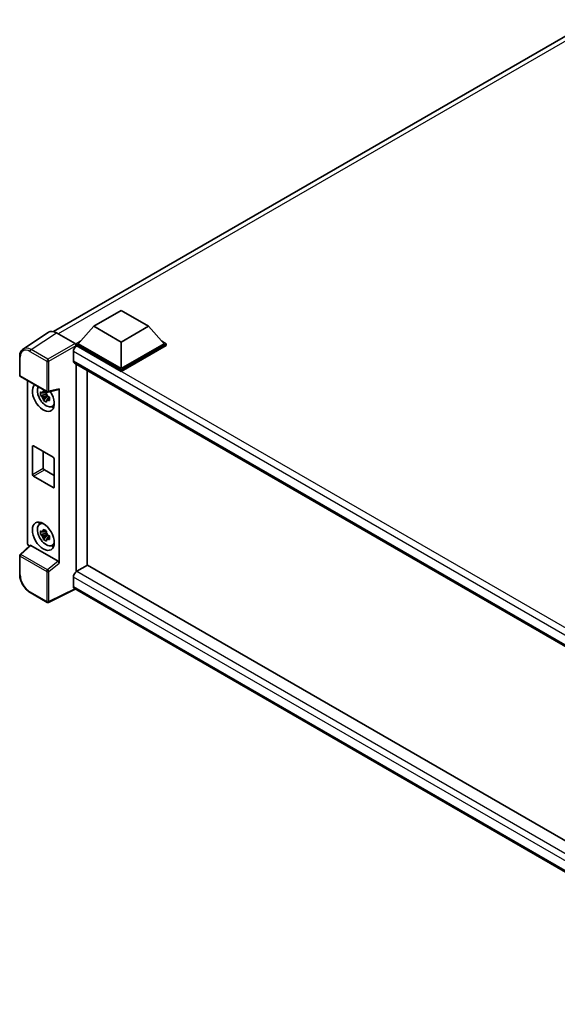
# Model space of a CAD drawing. Units: millimetres. Extents: x 58 to 10881, y 32 to 1297.
# Drawn here: x 1180 to 1334, y 244 to 527 of the extents above; entities that cross this region are included whole.
import ezdxf

# ---------------------------------------------------------------- set-up
doc = ezdxf.new("R2010")
doc.units = ezdxf.units.MM
doc.header["$LTSCALE"] = 4
doc.layers.add('Visible (ISO)', color=7, linetype='Continuous', lineweight=35)
doc.layers.add('Visible Narrow (ISO)', color=7, linetype='Continuous', lineweight=25)

msp = doc.modelspace()

# ---------------------------------------------------------------- linework, layer by layer
at = {"layer": 'Visible (ISO)'}
for p, q in [((1189.6396, 437.1303), (1344.8404, 526.7355)), ((1201.1919, 438.6732), (1209.0486, 443.2092)), ((1209.0486, 443.2092), (1216.9054, 438.6732)), ((1201.1919, 438.6732), (1196.7293, 433.6653)), ((1209.0486, 434.1371), (1201.1919, 438.6732)), ((1216.9054, 438.6732), (1209.0486, 434.1371)), ((1216.9054, 438.6732), (1221.368, 433.6653)), ((1188.1448, 436.9606), (1180.8507, 432.1398)), ((1190.442, 436.7872), (1195.7867, 433.7015)), ((1196.1007, 433.6653), (1197.3953, 434.4128)), ((1196.1007, 433.1573), (1196.1007, 433.6653)), ((1209.0486, 426.1898), (1196.1007, 433.6653)), ((1196.1007, 433.1575), (1196.1007, 432.9606)), ((1196.2579, 433.0665), (1196.1007, 433.1573)), ((1209.0486, 425.6818), (1196.1007, 433.1573)), ((1209.0486, 426.5527), (1196.7293, 433.6653)), ((1209.0486, 434.1371), (1209.0486, 426.5527)), ((1221.368, 433.6653), (1209.0486, 426.5527)), ((1221.9966, 433.6653), (1209.0486, 426.1898)), ((1221.9966, 433.1573), (1209.0486, 425.6818)), ((1220.7019, 434.4128), (1221.9966, 433.6653)), ((1221.9966, 433.1573), (1221.9966, 433.6653)), ((1179.8921, 424.5999), (1179.8921, 429.9811)), ((1195.3151, 431.4336), (1195.3151, 428.7119)), ((1195.5912, 428.1015), (1405.368, 306.9868)), ((1196.1007, 427.8074), (1196.1007, 368.2004)), ((1180.1143, 424.215), (1187.7582, 419.8018)), ((1199.2434, 370.0149), (1199.2434, 425.9929)), ((1209.0486, 425.6818), (1209.0486, 426.1898)), ((1182.1232, 376.46), (1182.1232, 423.0552)), ((1187.5986, 419.1329), (1185.9109, 418.7783)), ((1186.7243, 417.3695), (1187.8752, 418.6538)), ((1187.535, 419.817), (1187.0864, 419.558)), ((1187.0864, 418.5177), (1187.803, 418.9315)), ((1187.5986, 419.5889), (1187.5986, 419.7824)), ((1187.5986, 419.1329), (1187.5986, 419.2304)), ((1187.7222, 419.0616), (1187.5986, 419.1329)), ((1187.8752, 418.6538), (1187.8752, 418.7965)), ((1187.8752, 418.6538), (1187.9596, 418.6051)), ((1188.0892, 419.7558), (1191.0889, 420.5133)), ((1191.2221, 370.6458), (1191.2221, 420.7412)), ((1188.4359, 418.2566), (1187.9873, 417.9976)), ((1188.2701, 418.4258), (1188.4377, 418.3291)), ((1189.1547, 415.6128), (1189.7715, 415.8858)), ((1183.5299, 396.1428), (1183.5299, 404.1263)), ((1183.8442, 404.3077), (1189.5011, 401.0417)), ((1186.6726, 402.6747), (1186.6726, 397.9572)), ((1189.8153, 400.4974), (1189.8153, 392.5139)), ((1186.9869, 397.4129), (1189.8153, 395.7799)), ((1189.5011, 392.3324), (1183.8442, 395.5984)), ((1185.6048, 381.8438), (1186.1496, 382.2415)), ((1187.5986, 379.2153), (1185.9109, 378.8607)), ((1187.535, 379.8994), (1187.0864, 379.6404)), ((1187.0864, 378.6001), (1187.803, 379.0139)), ((1187.5986, 379.6713), (1187.5986, 379.8647)), ((1187.5986, 379.2153), (1187.5986, 379.3128)), ((1187.7222, 379.1439), (1187.5986, 379.2153)), ((1186.7243, 377.4519), (1187.8752, 378.7362)), ((1187.8752, 378.7362), (1187.8752, 378.8789)), ((1187.8752, 378.7362), (1187.9596, 378.6875)), ((1188.4359, 378.339), (1187.9873, 378.08)), ((1188.2701, 378.5082), (1188.4377, 378.4115)), ((1182.8191, 375.7282), (1180.0346, 373.1507)), ((1190.9103, 371.1971), (1183.0635, 375.7275)), ((1189.1547, 375.6952), (1189.7715, 375.9682)), ((1179.8921, 367.4434), (1179.8921, 372.8245)), ((1196.1007, 368.2004), (1196.2579, 368.2912)), ((1196.1007, 368.2004), (1196.1007, 368.1852)), ((1199.4006, 370.1056), (1196.2579, 368.2912)), ((1199.4006, 370.1056), (1405.2547, 251.2557)), ((1195.3151, 366.6582), (1195.3151, 363.9365)), ((1187.7582, 359.3813), (1182.941, 362.1625)), ((1195.8286, 363.189), (1188.179, 359.3686)), ((1402.395, 243.9279), (1195.5912, 363.3261))]:
    msp.add_line(p, q, dxfattribs=at)
for centre, start, end in [((1180.3366, 424.5999), 180, 240), ((1187.9804, 420.1867), 240, 284.173003), ((1180.3366, 372.8245), 132.789481, 180), ((1187.9804, 359.7662), 240, 296.538708)]:
    msp.add_arc(centre, 0.4444, start, end, dxfattribs=at)
for centre, major_axis, ratio, start_param, end_param in [((1190.4458, 433.154), (-2.2249, 3.8537), 0.5766475, 5.49839613, 6.31804944), ((1196.2579, 431.9779), (-0.6667, -1.1547), 0.57735027, 3.92699082, 5.49778714), ((1195.7863, 433.3386), (-0.2222, 0.3849), 0.5780539, 3.9275998, 5.49717816), ((1196.2579, 429.2562), (-0.6667, -1.1547), 0.57735027, 5.49778714, 6.28318531), ((1186.6726, 418.2789), (2.2222, -3.849), 0.57735027, 3.29297256, 7.94489041), ((1187.4897, 418.7506), (-1.7783, 3.0802), 0.57735027, 0.35706869, 3.53279276), ((1187.1072, 418.5298), (-0.6958, 1.2051), 0.57735027, 5.97330265, 6.59306797), ((1187.1072, 418.5298), (0.6958, -1.2051), 0.57735027, 1.26091366, 1.88067899), ((1190.9076, 420.926), (-0.2164, 0.3989), 0.5718249, 2.9967698, 3.95327169), ((1187.1072, 418.5298), (-0.6958, 1.2051), 0.57735027, 1.26091366, 1.88067899), ((1187.1072, 418.5298), (0.6958, -1.2051), 0.57735027, 5.97330265, 6.59306797), ((1188.5583, 419.3675), (2.2222, -3.849), 0.57735027, 5.62163033, 5.84503628), ((1183.8442, 403.9448), (-0.2222, 0.3849), 0.57735027, 5.49778714, 7.06858347), ((1189.5011, 400.6788), (0.2222, -0.3849), 0.57735027, 0.78539816, 2.35619449), ((1183.8442, 395.9613), (-0.2222, 0.3849), 0.57735027, 0.78539816, 2.35619449), ((1186.9869, 397.7758), (0.2222, -0.3849), 0.57735027, 3.92699082, 5.49778714), ((1189.5011, 392.6953), (0.2222, -0.3849), 0.57735027, 5.49778714, 7.06858347), ((1187.4897, 378.833), (-1.7783, 3.0802), 0.57735027, 5.8919852, 9.81597807), ((1188.5583, 379.4499), (2.2222, -3.849), 0.57735027, 3.57974168, 3.80314763), ((1187.1072, 378.6122), (-0.6958, 1.2051), 0.57735027, 5.97330265, 6.59306797), ((1187.1072, 378.6122), (0.6958, -1.2051), 0.57735027, 1.26091366, 1.88067899), ((1182.7521, 376.0978), (-0.4444, 0.7698), 0.5780539, 0.78600715, 2.07195873), ((1187.1072, 378.6122), (-0.6958, 1.2051), 0.57735027, 1.26091366, 1.88067899), ((1187.1072, 378.6122), (0.6958, -1.2051), 0.57735027, 5.97330265, 6.59306797), ((1183.0662, 375.3513), (0.2164, -0.3989), 0.5718249, 2.39113693, 3.28641551), ((1188.5583, 379.4499), (2.2222, -3.849), 0.57735027, 5.62163033, 5.84503628), ((1190.9076, 370.8241), (0.2142, -0.3957), 0.58179756, 0.82141755, 2.38355232), ((1196.2579, 367.2025), (-0.6667, -1.1547), 0.57735027, 3.92699082, 5.49778714), ((1196.2579, 364.4808), (-0.6667, -1.1547), 0.57735027, 5.49778714, 6.28318531)]:
    msp.add_ellipse(centre, major_axis=major_axis, ratio=ratio, start_param=start_param, end_param=end_param, dxfattribs=at)
msp.add_ellipse((1186.6726, 378.3613), major_axis=(2.2222, -3.849), ratio=0.57735027, dxfattribs=at)
for points, knots in [([(1179.8921, 429.9811), (1179.8921, 430.1637), (1179.904, 430.3416), (1179.9526, 430.685), (1179.9894, 430.8504), (1180.0892, 431.1654), (1180.1523, 431.3149), (1180.306, 431.5933), (1180.3966, 431.7223), (1180.6047, 431.9531), (1180.7222, 432.0549), (1180.8507, 432.1398)], [-0.784789176, -0.784789176, -0.784789176, -0.784789176, -0.634804167, -0.634804167, -0.484819157, -0.484819157, -0.334834148, -0.334834148, -0.184849139, -0.184849139, -0.03486413, -0.03486413, -0.03486413, -0.03486413]), ([(1185.9109, 418.7783), (1185.8965, 418.9543), (1185.8897, 419.1297), (1185.8897, 419.4582), (1185.8965, 419.6364), (1185.9109, 419.8185)], [4.331071921, 4.331071921, 4.331071921, 4.331071921, 4.398975087, 4.398975087, 4.466878254, 4.466878254, 4.466878254, 4.466878254]), ([(1185.9109, 419.8185), (1185.9897, 419.7511), (1186.0698, 419.6846), (1186.1782, 419.5977), (1186.2052, 419.5763), (1186.2324, 419.555)], [4.4863158772, 4.4863158772, 4.4863158772, 4.4863158772, 4.5307133937, 4.5307133937, 4.5453911286, 4.5453911286, 4.5453911286, 4.5453911286]), ([(1186.2324, 418.5147), (1186.2052, 418.536), (1186.1782, 418.5575), (1186.0698, 418.6443), (1185.9897, 418.7108), (1185.9109, 418.7783)], [4.8174915459, 4.8174915459, 4.8174915459, 4.8174915459, 4.8321692807, 4.8321692807, 4.8765667973, 4.8765667973, 4.8765667973, 4.8765667973]), ([(1186.6567, 419.8), (1186.6616, 419.8398), (1186.6667, 419.8798), (1186.6877, 420.0414), (1186.7052, 420.1642), (1186.7243, 420.2881)], [4.8174915459, 4.8174915459, 4.8174915459, 4.8174915459, 4.8321692807, 4.8321692807, 4.8765667973, 4.8765667973, 4.8765667973, 4.8765667973]), ([(1186.7243, 420.2881), (1186.8695, 420.1982), (1187.018, 420.1096), (1187.3025, 419.9454), (1187.4602, 419.8572), (1187.6252, 419.768)], [4.331071921, 4.331071921, 4.331071921, 4.331071921, 4.398975087, 4.398975087, 4.466878254, 4.466878254, 4.466878254, 4.466878254]), ([(1187.6252, 419.768), (1187.6061, 419.644), (1187.5886, 419.5212), (1187.5676, 419.3596), (1187.5625, 419.3197), (1187.5576, 419.2798)], [4.4863158772, 4.4863158772, 4.4863158772, 4.4863158772, 4.5307133937, 4.5307133937, 4.5453911286, 4.5453911286, 4.5453911286, 4.5453911286]), ([(1186.7243, 417.3695), (1186.7052, 417.4715), (1186.6877, 417.5741), (1186.6667, 417.7114), (1186.6616, 417.7455), (1186.6567, 417.7797)], [4.4863158772, 4.4863158772, 4.4863158772, 4.4863158772, 4.5307133937, 4.5307133937, 4.5453911286, 4.5453911286, 4.5453911286, 4.5453911286]), ([(1187.6252, 416.8494), (1187.4602, 416.9279), (1187.3025, 417.0112), (1187.018, 417.1755), (1186.8695, 417.269), (1186.7243, 417.3695)], [4.331071921, 4.331071921, 4.331071921, 4.331071921, 4.398975087, 4.398975087, 4.466878254, 4.466878254, 4.466878254, 4.466878254]), ([(1187.5576, 417.2596), (1187.5625, 417.2254), (1187.5676, 417.1912), (1187.5886, 417.054), (1187.6061, 416.9513), (1187.6252, 416.8494)], [4.8174915459, 4.8174915459, 4.8174915459, 4.8174915459, 4.8321692807, 4.8321692807, 4.8765667973, 4.8765667973, 4.8765667973, 4.8765667973]), ([(1187.982, 418.5449), (1188.0189, 418.5292), (1188.0561, 418.5135), (1188.2065, 418.451), (1188.3216, 418.4047), (1188.4385, 418.3593)], [4.8174915459, 4.8174915459, 4.8174915459, 4.8174915459, 4.8321692807, 4.8321692807, 4.8765667973, 4.8765667973, 4.8765667973, 4.8765667973]), ([(1188.4385, 417.319), (1188.3216, 417.3644), (1188.2065, 417.4107), (1188.0561, 417.4733), (1188.0189, 417.4889), (1187.982, 417.5046)], [4.4863158772, 4.4863158772, 4.4863158772, 4.4863158772, 4.5307133937, 4.5307133937, 4.5453911286, 4.5453911286, 4.5453911286, 4.5453911286]), ([(1188.4385, 418.3593), (1188.4332, 418.1718), (1188.4308, 417.9912), (1188.4308, 417.6626), (1188.4332, 417.4897), (1188.4385, 417.319)], [4.331071921, 4.331071921, 4.331071921, 4.331071921, 4.398975087, 4.398975087, 4.466878254, 4.466878254, 4.466878254, 4.466878254]), ([(1185.9109, 378.8607), (1185.8965, 379.0367), (1185.8897, 379.2121), (1185.8897, 379.5406), (1185.8965, 379.7188), (1185.9109, 379.9009)], [4.331071921, 4.331071921, 4.331071921, 4.331071921, 4.398975087, 4.398975087, 4.466878254, 4.466878254, 4.466878254, 4.466878254]), ([(1185.9109, 379.9009), (1185.9897, 379.8335), (1186.0698, 379.767), (1186.1782, 379.6801), (1186.2052, 379.6587), (1186.2324, 379.6374)], [4.4863158772, 4.4863158772, 4.4863158772, 4.4863158772, 4.5307133937, 4.5307133937, 4.5453911286, 4.5453911286, 4.5453911286, 4.5453911286]), ([(1186.6567, 379.8824), (1186.6616, 379.9222), (1186.6667, 379.9622), (1186.6877, 380.1237), (1186.7052, 380.2466), (1186.7243, 380.3705)], [4.8174915459, 4.8174915459, 4.8174915459, 4.8174915459, 4.8321692807, 4.8321692807, 4.8765667973, 4.8765667973, 4.8765667973, 4.8765667973]), ([(1186.7243, 380.3705), (1186.8695, 380.2806), (1187.018, 380.192), (1187.3025, 380.0277), (1187.4602, 379.9395), (1187.6252, 379.8504)], [4.331071921, 4.331071921, 4.331071921, 4.331071921, 4.398975087, 4.398975087, 4.466878254, 4.466878254, 4.466878254, 4.466878254]), ([(1187.6252, 379.8504), (1187.6061, 379.7264), (1187.5886, 379.6036), (1187.5676, 379.442), (1187.5625, 379.402), (1187.5576, 379.3622)], [4.4863158772, 4.4863158772, 4.4863158772, 4.4863158772, 4.5307133937, 4.5307133937, 4.5453911286, 4.5453911286, 4.5453911286, 4.5453911286]), ([(1186.2324, 378.5971), (1186.2052, 378.6184), (1186.1782, 378.6399), (1186.0698, 378.7267), (1185.9897, 378.7932), (1185.9109, 378.8607)], [4.8174915459, 4.8174915459, 4.8174915459, 4.8174915459, 4.8321692807, 4.8321692807, 4.8765667973, 4.8765667973, 4.8765667973, 4.8765667973]), ([(1186.7243, 377.4519), (1186.7052, 377.5539), (1186.6877, 377.6565), (1186.6667, 377.7937), (1186.6616, 377.8279), (1186.6567, 377.8621)], [4.4863158772, 4.4863158772, 4.4863158772, 4.4863158772, 4.5307133937, 4.5307133937, 4.5453911286, 4.5453911286, 4.5453911286, 4.5453911286]), ([(1187.6252, 376.9318), (1187.4602, 377.0103), (1187.3025, 377.0936), (1187.018, 377.2579), (1186.8695, 377.3514), (1186.7243, 377.4519)], [4.331071921, 4.331071921, 4.331071921, 4.331071921, 4.398975087, 4.398975087, 4.466878254, 4.466878254, 4.466878254, 4.466878254]), ([(1187.5576, 377.342), (1187.5625, 377.3078), (1187.5676, 377.2736), (1187.5886, 377.1364), (1187.6061, 377.0337), (1187.6252, 376.9318)], [4.8174915459, 4.8174915459, 4.8174915459, 4.8174915459, 4.8321692807, 4.8321692807, 4.8765667973, 4.8765667973, 4.8765667973, 4.8765667973]), ([(1187.982, 378.6272), (1188.0189, 378.6115), (1188.0561, 378.5959), (1188.2065, 378.5334), (1188.3216, 378.4871), (1188.4385, 378.4417)], [4.8174915459, 4.8174915459, 4.8174915459, 4.8174915459, 4.8321692807, 4.8321692807, 4.8765667973, 4.8765667973, 4.8765667973, 4.8765667973]), ([(1188.4385, 377.4014), (1188.3216, 377.4468), (1188.2065, 377.4931), (1188.0561, 377.5556), (1188.0189, 377.5713), (1187.982, 377.587)], [4.4863158772, 4.4863158772, 4.4863158772, 4.4863158772, 4.5307133937, 4.5307133937, 4.5453911286, 4.5453911286, 4.5453911286, 4.5453911286]), ([(1188.4385, 378.4417), (1188.4332, 378.2542), (1188.4308, 378.0735), (1188.4308, 377.745), (1188.4332, 377.5721), (1188.4385, 377.4014)], [4.331071921, 4.331071921, 4.331071921, 4.331071921, 4.398975087, 4.398975087, 4.466878254, 4.466878254, 4.466878254, 4.466878254]), ([(1182.941, 362.1625), (1182.7755, 362.2581), (1182.6121, 362.3674), (1182.2918, 362.6108), (1182.1351, 362.7449), (1181.8309, 363.0345), (1181.6836, 363.1901), (1181.4012, 363.5193), (1181.2661, 363.6929), (1181.0108, 364.0544), (1180.8907, 364.2422), (1180.668, 364.6279), (1180.5654, 364.8259), (1180.38, 365.2276), (1180.2972, 365.4314), (1180.1533, 365.8406), (1180.0923, 366.046), (1179.9935, 366.4542), (1179.9558, 366.657), (1179.9051, 367.056), (1179.8921, 367.2523), (1179.8921, 367.4434)], [-0.78478918, -0.78478918, -0.78478918, -0.78478918, -0.62783134, -0.62783134, -0.47087351, -0.47087351, -0.31391567, -0.31391567, -0.15695784, -0.15695784, 0, 0, 0.15695784, 0.15695784, 0.31391567, 0.31391567, 0.47087351, 0.47087351, 0.62783134, 0.62783134, 0.78478918, 0.78478918, 0.78478918, 0.78478918])]:
    msp.add_open_spline(points, degree=3, knots=knots, dxfattribs=at)
for points, weights in [([(1187.0864, 419.558), (1186.7736, 419.57), (1186.2324, 419.555)], [1.35956394726, 1.22656475141, 1.03074466748]), ([(1186.6567, 419.8), (1186.9403, 419.6663), (1187.0864, 419.558)], [1.03074466748, 1.22656475141, 1.35956394726]), ([(1186.2324, 418.5147), (1186.7736, 418.5297), (1187.0864, 418.5177)], [1.03074466748, 1.22656475141, 1.35956394726]), ([(1187.0864, 418.5177), (1186.9403, 418.2409), (1186.6567, 417.7797)], [1.35956394726, 1.22656475141, 1.03074466748]), ([(1187.5576, 417.2596), (1187.8412, 417.7207), (1187.9873, 417.9976)], [1.03074466748, 1.22656475141, 1.35956394726]), ([(1187.9873, 417.9976), (1188.008, 417.817), (1187.982, 417.5046)], [1.35956394726, 1.22656475141, 1.03074466748]), ([(1187.0864, 379.6404), (1186.7736, 379.6524), (1186.2324, 379.6374)], [1.35956394726, 1.22656475141, 1.03074466748]), ([(1186.6567, 379.8824), (1186.9403, 379.7487), (1187.0864, 379.6404)], [1.03074466748, 1.22656475141, 1.35956394726]), ([(1186.2324, 378.5971), (1186.7736, 378.6121), (1187.0864, 378.6001)], [1.03074466748, 1.22656475141, 1.35956394726]), ([(1187.0864, 378.6001), (1186.9403, 378.3233), (1186.6567, 377.8621)], [1.35956394726, 1.22656475141, 1.03074466748]), ([(1187.5576, 377.342), (1187.8412, 377.8031), (1187.9873, 378.08)], [1.03074466748, 1.22656475141, 1.35956394726]), ([(1187.9873, 378.08), (1188.008, 377.8994), (1187.982, 377.587)], [1.35956394726, 1.22656475141, 1.03074466748])]:
    msp.add_rational_spline(points, weights, degree=2, dxfattribs=at)
at = {"layer": 'Visible Narrow (ISO)'}
for p, q in [((1346.3216, 526.2379), (1190.9153, 436.514)), ((1183.1523, 431.9694), (1190.442, 436.7872)), ((1195.7867, 433.7015), (1187.9694, 429.1882)), ((1188.2835, 428.6442), (1196.1007, 433.1575)), ((1409.647, 309.8663), (1196.2579, 433.0665)), ((1182.849, 431.4316), (1187.6661, 428.6504)), ((1187.9694, 429.1882), (1183.1523, 431.9694)), ((1407.9302, 308.6802), (1195.3151, 431.4336)), ((1180.0223, 424.4185), (1180.0223, 429.7996)), ((1187.6661, 428.6504), (1187.6661, 420.0053)), ((1188.2835, 419.9991), (1188.2835, 428.6442)), ((1195.3151, 428.7119), (1405.7322, 307.2275)), ((1187.6661, 420.0053), (1180.0223, 424.4185)), ((1191.2221, 420.7412), (1188.2835, 419.9991)), ((1183.5299, 404.1263), (1183.8442, 404.3077)), ((1183.5299, 396.1428), (1186.6726, 397.9572)), ((1183.8442, 395.5984), (1186.9869, 397.4129)), ((1189.5011, 392.3324), (1189.8153, 392.5139)), ((1180.2586, 373.131), (1183.0635, 375.7275)), ((1180.0223, 367.262), (1180.0223, 372.6431)), ((1180.0223, 372.6431), (1187.6661, 368.2299)), ((1187.9024, 368.7179), (1180.2586, 373.131)), ((1190.9103, 371.1971), (1187.9024, 368.7179)), ((1188.2835, 368.2237), (1191.2221, 370.6458)), ((1187.6661, 368.2299), (1187.6661, 359.5848)), ((1188.2835, 359.5786), (1188.2835, 368.2237)), ((1196.2579, 368.2912), (1405.2547, 247.6268)), ((1404.0875, 246.1233), (1195.3151, 366.6582)), ((1187.6661, 359.5848), (1182.849, 362.366)), ((1195.6821, 363.2736), (1188.2835, 359.5786)), ((1195.3151, 363.9365), (1402.3953, 244.3786))]:
    msp.add_line(p, q, dxfattribs=at)
for centre, major_axis, ratio, start_param, end_param in [((1180.3366, 429.9811), (-0.4444, 0), 0.57735027, 0, 0.78539816), ((1182.8524, 428.1617), (-2.0024, 3.4683), 0.5766475, 5.49839613, 7.06797448), ((1183.1667, 428.3431), (-2.2476, 3.8393), 0.57677384, 5.49491862, 6.31457193), ((1183.1633, 431.6131), (0.2222, 0.3849), 0.57735027, 0.82030475, 2.35619449), ((1187.9804, 428.8319), (0.2222, 0.3849), 0.57735027, 0.82030475, 2.35619449), ((1187.9804, 428.8319), (-0.4444, 0), 0.57735027, 0.78539816, 2.32128791), ((1187.9804, 428.8319), (-0.2222, 0.3849), 0.53637355, 3.9275998, 5.49717816), ((1180.3366, 424.5999), (-0.4444, 0), 0.57735027, 0, 0.78539816), ((1180.3366, 424.5999), (-0.2222, -0.3849), 0.57735027, 5.49778714, 6.28318531), ((1187.9804, 420.1867), (0.4444, 0), 0.57735027, 3.92699082, 5.46288056), ((1187.9804, 420.1867), (-0.2222, -0.3849), 0.57735027, 5.49778714, 6.28318531), ((1187.9804, 420.1867), (0.1088, -0.4309), 0.68265399, 0, 0.9565019), ((1180.3366, 372.8245), (-0.4444, 0), 0.57735027, 0, 0.78539816), ((1180.3366, 372.8245), (-0.2222, -0.3849), 0.57735027, 4.17779463, 5.49778714), ((1180.3366, 372.8245), (-0.3019, 0.3262), 0.43528024, 5.38790672, 6.28318531), ((1187.9804, 368.4114), (0.2222, 0.3849), 0.57735027, 1.03620198, 2.35619449), ((1187.9804, 368.4114), (-0.4444, 0), 0.57735027, 0.78539816, 2.32128791), ((1187.9804, 368.4114), (-0.2827, 0.343), 0.39624112, 3.84968252, 5.41181729), ((1180.3366, 367.4434), (-0.4444, 0), 0.57735027, 0, 0.78539816), ((1182.8524, 365.6319), (-2, 3.4641), 0.5780539, 0.78600715, 2.3555855), ((1183.1633, 362.5474), (-0.2222, -0.3849), 0.57735027, 5.49778714, 6.28318531), ((1187.9804, 359.7662), (-0.2222, -0.3849), 0.57735027, 5.49778714, 6.28318531), ((1187.9804, 359.7662), (0.4444, 0), 0.57735027, 3.92699082, 5.46288056), ((1187.9804, 359.7662), (0.1986, -0.3976), 0.5766475, 0, 0.81965331)]:
    msp.add_ellipse(centre, major_axis=major_axis, ratio=ratio, start_param=start_param, end_param=end_param, dxfattribs=at)

doc.saveas('drawing.dxf')
